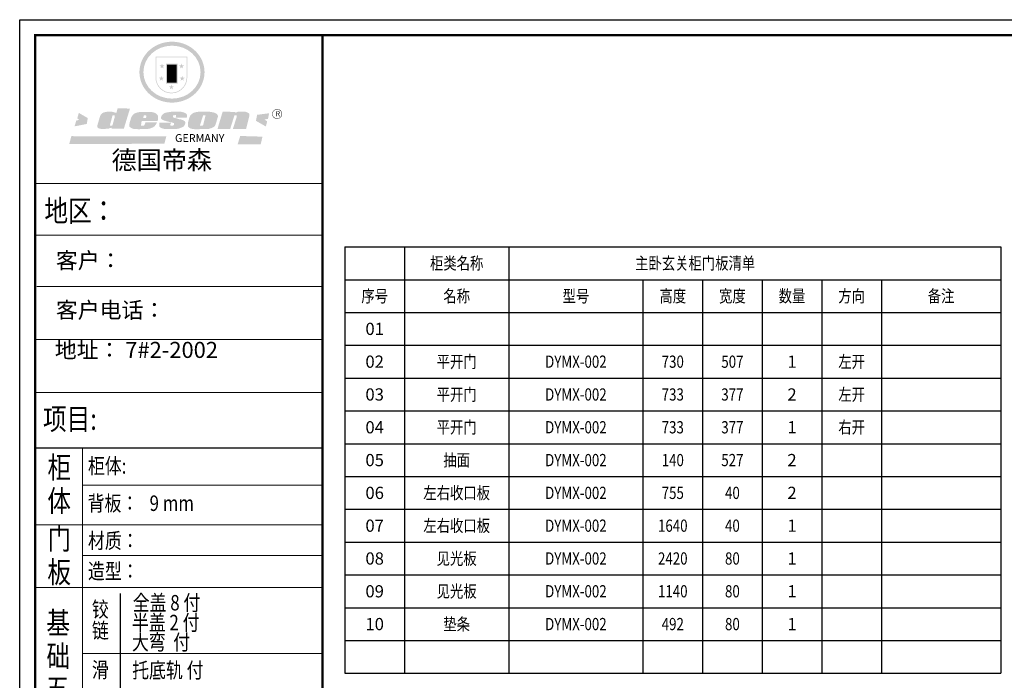
# Model space of a CAD drawing. Units: millimetres. Extents: x 140542 to 192005, y -1332419 to -1321286.
# Drawn here: x 155889 to 162495, y -1329466 to -1325035 of the extents above; entities that cross this region are included whole.
import ezdxf
from ezdxf.enums import TextEntityAlignment as Align

# ---------------------------------------------------------------- set-up
doc = ezdxf.new("R2010")
doc.units = ezdxf.units.MM
doc.header["$LTSCALE"] = 5
for name, color, linetype in [('01', 7, 'Continuous'), ('08打印', 7, 'Continuous'), ('内框图层', 1, 'Continuous'), ('数据表格', 7, 'Continuous'), ('数量', 7, 'Continuous'), ('编号文字', 7, 'Continuous'), ('表格文字', 7, 'Continuous')]:
    doc.layers.add(name, color=color, linetype=linetype)
doc.layers.add('图框图层', color=185, linetype='Continuous', lineweight=20)
doc.styles.add('样式_1', font='txt', dxfattribs={"width": 0.8})

msp = doc.modelspace()

# ---------------------------------------------------------------- hatches: boundary and pattern name
h = msp.add_hatch(color=250)
h.dxf.hatch_style = 1
edge = h.paths.add_edge_path()
edge.add_spline(control_points=[(156692.4, -1325386.8), (156692.4, -1325392.5), (156692.6, -1325398.3), (156694, -1325413.4), (156695.6, -1325422.8), (156700, -1325441.2), (156702.9, -1325450.2), (156710.1, -1325467.9), (156714.3, -1325476.4), (156723.9, -1325492.9), (156729.4, -1325500.9), (156741.3, -1325515.9), (156747.9, -1325523.1), (156761.9, -1325536.4), (156769.4, -1325542.6), (156785.2, -1325554), (156793.5, -1325559.2), (156810.7, -1325568.5), (156819.7, -1325572.6), (156838.1, -1325579.5), (156847.6, -1325582.4), (156866.9, -1325586.9), (156876.6, -1325588.6), (156896.4, -1325590.6), (156906.3, -1325591), (156926.1, -1325590.5), (156936, -1325589.7), (156955.6, -1325586.7), (156965.3, -1325584.6), (156984.3, -1325579.1), (156993.6, -1325575.8), (157011.6, -1325567.9), (157020.3, -1325563.4), (157035.7, -1325554.2), (157042.4, -1325549.6), (157055.3, -1325539.8), (157061.4, -1325534.5), (157073, -1325523.4), (157078.4, -1325517.5), (157088.6, -1325505.1), (157093.3, -1325498.6), (157101.9, -1325485.2), (157105.8, -1325478.3), (157113.4, -1325462.6), (157116.9, -1325453.8), (157122.7, -1325435.8), (157124.8, -1325426.6), (157127.8, -1325408.1), (157128.7, -1325398.7), (157128.9, -1325381.4), (157128.5, -1325373.4), (157126.9, -1325359.1), (157125.8, -1325352.6), (157123, -1325339.8), (157121.3, -1325333.4), (157117.2, -1325320.9), (157114.9, -1325314.8), (157109.1, -1325301.8), (157105.6, -1325294.9), (157097.8, -1325281.7), (157093.5, -1325275.3), (157084.2, -1325263), (157079.2, -1325257.1), (157068.6, -1325245.8), (157062.9, -1325240.5), (157048.9, -1325228.7), (157040.4, -1325222.5), (157022.5, -1325211.3), (157013.1, -1325206.4), (156995.3, -1325198.6), (156987.1, -1325195.5), (156968.3, -1325189.8), (156957.7, -1325187.3), (156938, -1325184.2), (156929, -1325183.3), (156909, -1325182.5), (156898, -1325182.8), (156878.2, -1325184.8), (156869.2, -1325186.3), (156849.9, -1325190.6), (156839.5, -1325193.6), (156819.7, -1325201.1), (156810.2, -1325205.4), (156793.5, -1325214.4), (156786.2, -1325219), (156770.8, -1325229.8), (156762.8, -1325236.3), (156748, -1325250.3), (156741.2, -1325257.8), (156728.6, -1325273.7), (156723, -1325282.1), (156714, -1325297.9), (156710.4, -1325305.1), (156703.7, -1325321.2), (156700.8, -1325330), (156696.1, -1325348.1), (156694.5, -1325357.3), (156692.7, -1325373.3), (156692.4, -1325380), (156692.4, -1325386.8)], knot_values=[0, 0, 0, 0, 0.08344, 0.08344, 0.221011, 0.221011, 0.358582, 0.358582, 0.496153, 0.496153, 0.633724, 0.633724, 0.771295, 0.771295, 0.908866, 0.908866, 1.046437, 1.046437, 1.184008, 1.184008, 1.321579, 1.321579, 1.45915, 1.45915, 1.596721, 1.596721, 1.734292, 1.734292, 1.871863, 1.871863, 2.009434, 2.009434, 2.147005, 2.147005, 2.261445, 2.261445, 2.375884, 2.375884, 2.490324, 2.490324, 2.604764, 2.604764, 2.719204, 2.719204, 2.856038, 2.856038, 2.992873, 2.992873, 3.129708, 3.129708, 3.244736, 3.244736, 3.340002, 3.340002, 3.435269, 3.435269, 3.530535, 3.530535, 3.641049, 3.641049, 3.751563, 3.751563, 3.862077, 3.862077, 3.972591, 3.972591, 4.120868, 4.120868, 4.269951, 4.269951, 4.392246, 4.392246, 4.543829, 4.543829, 4.669237, 4.669237, 4.820987, 4.820987, 4.946437, 4.946437, 5.096748, 5.096748, 5.242147, 5.242147, 5.36333, 5.36333, 5.508179, 5.508179, 5.653028, 5.653028, 5.797877, 5.797877, 5.914044, 5.914044, 6.049342, 6.049342, 6.184641, 6.184641, 6.283185, 6.283185, 6.283185, 6.283185], degree=3, periodic=0)
edge = h.paths.add_edge_path(flags=16)
edge.add_ellipse((156910.6, -1325386.8), major_axis=(-191.7, 0), ratio=0.926136, start_angle=0, end_angle=360)
h = msp.add_hatch(color=250)
h.dxf.hatch_style = 1
h.paths.add_polyline_path([(157013.1, -1325282.7), (156800.1, -1325282.7), (156800.1, -1325422.4, 1), (157013.1, -1325422.4)])
h.paths.add_polyline_path([(157008.7, -1325287.1), (157008.7, -1325422.4, -1), (156804.5, -1325422.4), (156804.5, -1325287.1)], flags=16)
h = msp.add_hatch(color=256)
h.paths.add_polyline_path([(156992.1, -1325341.6), (156978.8, -1325341.6), (156974.7, -1325329), (156970.6, -1325341.6), (156957.3, -1325341.6), (156968, -1325349.5), (156963.9, -1325362.1), (156974.7, -1325354.3), (156985.4, -1325362.1), (156981.3, -1325349.5)])
h.paths.add_polyline_path([(156996.5, -1325424.1), (156983.2, -1325424.1), (156979.1, -1325411.4), (156975, -1325424.1), (156961.7, -1325424.1), (156972.4, -1325431.9), (156968.3, -1325444.6), (156979.1, -1325436.8), (156989.9, -1325444.6), (156985.7, -1325431.9)])
h.paths.add_polyline_path([(156924.3, -1325481.5), (156911, -1325481.5), (156906.9, -1325468.9), (156902.7, -1325481.5), (156889.4, -1325481.5), (156900.2, -1325489.4), (156896.1, -1325502), (156906.9, -1325494.2), (156917.6, -1325502), (156913.5, -1325489.4)])
h.paths.add_polyline_path([(156856.6, -1325424.1), (156843.3, -1325424.1), (156839.2, -1325411.4), (156835.1, -1325424.1), (156821.8, -1325424.1), (156832.6, -1325431.9), (156828.4, -1325444.6), (156839.2, -1325436.8), (156850, -1325444.6), (156845.9, -1325431.9)])
h.paths.add_polyline_path([(156861, -1325341.6), (156847.7, -1325341.6), (156843.6, -1325329), (156839.5, -1325341.6), (156826.2, -1325341.6), (156837, -1325349.5), (156832.9, -1325362.1), (156843.6, -1325354.3), (156854.4, -1325362.1), (156850.3, -1325349.5)])
h = msp.add_hatch(color=250)
h.dxf.hatch_style = 1
h.paths.add_polyline_path([(156947.8, -1325330.6), (156870.5, -1325330.6), (156870.5, -1325464.9), (156947.8, -1325464.9)])
h.paths.add_polyline_path([(156941.1, -1325458.2), (156877.2, -1325458.2), (156877.2, -1325337.2), (156941.1, -1325337.2)], flags=16)
msp.add_hatch(color=256).paths.add_polyline_path([(156941.1, -1325337.2), (156877.2, -1325337.2), (156877.2, -1325377.6), (156941.1, -1325377.6)])
h = msp.add_hatch(color=1)
h.dxf.hatch_style = 1
h.paths.add_polyline_path([(156941.1, -1325377.6), (156877.2, -1325377.6), (156877.2, -1325417.9), (156941.1, -1325417.9)])
h = msp.add_hatch(color=2)
h.dxf.hatch_style = 1
h.paths.add_polyline_path([(156941.1, -1325417.9), (156877.2, -1325417.9), (156877.2, -1325458.2), (156941.1, -1325458.2)])
h = msp.add_hatch(color=1)
h.dxf.hatch_style = 1
h.paths.add_polyline_path([(156345.8, -1325694.9), (156285.6, -1325660.2), (156275.3, -1325697), (156289.4, -1325708), (156269.3, -1325709.6), (156256.7, -1325750.3), (156338.8, -1325734.2)])
h.paths.add_polyline_path([(157562.3, -1325662.5), (157481.7, -1325672.9), (157473.9, -1325713.2), (157540.2, -1325751), (157549.3, -1325717.1), (157531.1, -1325704.1), (157554.5, -1325700.2)])
h.paths.add_polyline_path([(157517.9, -1325819.4), (157368.3, -1325814.9), (157351.1, -1325870.5), (157505.8, -1325869.8)])
h.paths.add_polyline_path([(156872.7, -1325817.1), (156235.6, -1325816.1), (156221.3, -1325868.2), (156859.4, -1325867.2)])
h = msp.add_hatch(color=157)
h.paths.add_polyline_path([(156628.8, -1325631.2), (156545.6, -1325628.5), (156538.2, -1325659.3), (156532.2, -1325659.4), (156531.3, -1325659.4), (156529.7, -1325659), (156528.4, -1325658.6), (156527.2, -1325658.2), (156524.5, -1325656.9), (156522.6, -1325655.8), (156519.5, -1325654.9), (156515.7, -1325653.8), (156512.4, -1325653.2), (156506, -1325652.5), (156502.5, -1325652.2), (156500.7, -1325652), (156498.3, -1325652), (156496, -1325652.1), (156493.1, -1325652), (156485.9, -1325652.1), (156483.2, -1325652.1), (156481.4, -1325652.1), (156480.2, -1325652.1), (156478.2, -1325652.2), (156476.6, -1325652.3), (156475.2, -1325652.3), (156474.5, -1325652.4), (156473.5, -1325652.6), (156471.9, -1325652.9), (156470.4, -1325653.2), (156466.7, -1325654), (156462.3, -1325654.9), (156459.6, -1325655.5), (156458.8, -1325655.7), (156458, -1325655.9), (156457.4, -1325656.1), (156456.5, -1325656.3), (156455.7, -1325656.5), (156455, -1325656.6), (156454.9, -1325656.7), (156454.6, -1325656.7), (156454.4, -1325656.8), (156454.2, -1325656.8), (156453.9, -1325657), (156453.6, -1325657.1), (156453.2, -1325657.2), (156452.6, -1325657.4), (156452.4, -1325657.5), (156452.1, -1325657.6), (156451.5, -1325657.8), (156450.7, -1325658.2), (156449.8, -1325658.5), (156449.4, -1325658.6), (156449, -1325658.8), (156448.6, -1325658.9), (156448.2, -1325659.2), (156447.8, -1325659.4), (156447.5, -1325659.6), (156447.3, -1325659.7), (156447, -1325659.9), (156446.6, -1325660.2), (156446.3, -1325660.4), (156445.9, -1325660.7), (156445.5, -1325660.9), (156445.4, -1325661), (156445.2, -1325661.2), (156445, -1325661.3), (156444.8, -1325661.4), (156444.6, -1325661.6), (156444.2, -1325661.8), (156443.7, -1325662.2), (156443.1, -1325662.6), (156442.5, -1325663.1), (156441.8, -1325663.5), (156441.3, -1325663.9), (156440.9, -1325664.2), (156440.6, -1325664.5), (156440.1, -1325664.8), (156439.9, -1325665), (156439.6, -1325665.2), (156439.2, -1325665.5), (156438.8, -1325665.8), (156438.4, -1325666), (156438, -1325666.4), (156437.6, -1325666.7), (156437.1, -1325667.1), (156436.3, -1325667.7), (156435.9, -1325668.2), (156435.6, -1325668.7), (156435.3, -1325669.1), (156434.8, -1325669.7), (156434.4, -1325670.3), (156433.9, -1325670.9), (156433.3, -1325671.7), (156432.7, -1325672.6), (156432, -1325673.6), (156431.5, -1325674.4), (156430.9, -1325675.4), (156430.1, -1325676.8), (156429.4, -1325678.2), (156428.9, -1325679.8), (156411.2, -1325739.1), (156410.1, -1325744.1), (156410.1, -1325746.9), (156409.8, -1325751.2), (156410.1, -1325754.9), (156412.3, -1325757.6), (156416.4, -1325762), (156420.2, -1325764), (156427.5, -1325766), (156434.7, -1325767.2), (156444.9, -1325767.2), (156453.4, -1325767.2), (156483.6, -1325766.6), (156493.4, -1325762.4), (156499.4, -1325761), (156505.6, -1325759.6), (156505, -1325766.2), (156587.5, -1325766.1)])
h.paths.add_polyline_path([(156526.8, -1325683.6), (156526.4, -1325688.8), (156511.2, -1325742.5), (156509.7, -1325744.8), (156508, -1325746.3), (156496.4, -1325746.6), (156495.2, -1325745.3), (156494.7, -1325744), (156494.6, -1325742.1), (156510.1, -1325681.5), (156511.6, -1325678.5), (156512.7, -1325676.5), (156513.3, -1325676), (156514.2, -1325675.7), (156516.2, -1325675.7), (156526.8, -1325675.8), (156527, -1325676.1), (156527, -1325676.7)], flags=16)
h = msp.add_hatch(color=157)
h.paths.add_polyline_path([(156815.3, -1325677.6), (156812.8, -1325673.5), (156808.6, -1325668.4), (156804.6, -1325665.2), (156800.8, -1325662.5), (156796.6, -1325660.7), (156789.8, -1325658.4), (156783.8, -1325656.3), (156779.6, -1325655.3), (156774.1, -1325654.6), (156703.1, -1325654), (156696.2, -1325654.4), (156688.7, -1325655.3), (156682.1, -1325656.4), (156676.3, -1325657.9), (156670.5, -1325659.9), (156665.5, -1325661.9), (156660.8, -1325663.9), (156657.2, -1325665.9), (156653.6, -1325668.5), (156650, -1325671.8), (156646.6, -1325675.8), (156644.2, -1325679.1), (156641.2, -1325683.2), (156638.7, -1325687.2), (156637.2, -1325690.7), (156627.1, -1325723.8), (156625.1, -1325734.7), (156624.1, -1325743.1), (156624.3, -1325747.7), (156624.5, -1325748.9), (156624.9, -1325749.9), (156625.3, -1325751.1), (156626.4, -1325752.4), (156627.7, -1325754), (156629.9, -1325755.8), (156632.7, -1325757.8), (156635.7, -1325760), (156640.9, -1325763.3), (156645.4, -1325764.9), (156652.5, -1325767.1), (156661.5, -1325767.8), (156670.4, -1325768.7), (156681, -1325769.2), (156735.4, -1325769.1), (156745.5, -1325767.9), (156751.7, -1325766.9), (156757.7, -1325765.8), (156764.8, -1325764.1), (156772.7, -1325761.4), (156778.6, -1325758.6), (156782.8, -1325756.6), (156787.4, -1325754.3), (156791.4, -1325751.4), (156794.9, -1325747.9), (156798.8, -1325743), (156802.3, -1325738.4), (156804.6, -1325734.6), (156807.4, -1325728.7), (156809.7, -1325722.5), (156732.4, -1325722.5), (156731, -1325729.3), (156728.6, -1325733.7), (156726.8, -1325740), (156724.4, -1325743.7), (156719.7, -1325746.1), (156708.1, -1325746.3), (156702.2, -1325745.6), (156702.4, -1325741.7), (156704.8, -1325731.9), (156707, -1325714.7), (156814.2, -1325714.7), (156816.2, -1325704.2), (156817.2, -1325697.4), (156817, -1325691.4), (156816.6, -1325685.5)])
h.paths.add_polyline_path([(156718.7, -1325687), (156719.6, -1325684), (156720.6, -1325681.3), (156721.9, -1325679.2), (156723.1, -1325677.6), (156723.8, -1325677.1), (156725.4, -1325675.9), (156727.4, -1325675.4), (156729.1, -1325675.4), (156731.7, -1325675.3), (156733.4, -1325675.6), (156735.3, -1325676), (156736.6, -1325677.6), (156737.8, -1325678.9), (156737.9, -1325680.5), (156738.1, -1325681.8), (156738.1, -1325685.2), (156737.6, -1325688.7), (156737.3, -1325690.8), (156736.8, -1325693.6), (156717.9, -1325693.8), (156718.4, -1325689.6)], flags=16)
h.paths.add_polyline_path([(156943.1, -1325697.6), (156939.6, -1325696.5), (156935.9, -1325695.8), (156932.1, -1325694.8), (156927.6, -1325693.4), (156923.9, -1325692.1), (156921.1, -1325690.9), (156918.8, -1325689.2), (156916.8, -1325686), (156916.5, -1325684), (156916.3, -1325682.7), (156916.3, -1325681), (156916.5, -1325679.5), (156917, -1325677.7), (156917.3, -1325677), (156917.7, -1325676.4), (156918.3, -1325675.5), (156919.4, -1325675.4), (156938.6, -1325675.1), (156938.5, -1325688.5), (156935.2, -1325688.5), (156934.8, -1325692.6), (157009.3, -1325692), (157010.6, -1325688.8), (157011.2, -1325686.1), (157011.6, -1325683), (157011.6, -1325678.6), (157011, -1325673.1), (157007.8, -1325667.8), (157004, -1325664.4), (157000, -1325661.8), (156994.3, -1325658.9), (156988.4, -1325656.5), (156982, -1325654.8), (156969.1, -1325652.3), (156958.4, -1325651.3), (156944.2, -1325651.2), (156932.4, -1325651.2), (156921.9, -1325651.5), (156910.2, -1325652.4), (156900.7, -1325653.3), (156890.5, -1325654.7), (156880.1, -1325656.5), (156876.4, -1325657.2), (156871.2, -1325658.3), (156863.2, -1325660.5), (156859.5, -1325662.1), (156855, -1325664.7), (156851.6, -1325667.1), (156848.5, -1325669.9), (156846.5, -1325672), (156845.7, -1325672.8), (156845.1, -1325673.7), (156843.7, -1325675.4), (156842.6, -1325676.7), (156841.8, -1325677.8), (156841.1, -1325678.8), (156840.5, -1325680.3), (156839.9, -1325681.5), (156839.1, -1325683.9), (156838.7, -1325685.3), (156838.1, -1325687), (156837.9, -1325688.9), (156837.6, -1325691.7), (156837.7, -1325693), (156837.6, -1325695.4), (156837.7, -1325697.2), (156838, -1325698.9), (156838.8, -1325700.2), (156840.9, -1325701.9), (156843.2, -1325703.7), (156848.1, -1325707.2), (156851.5, -1325708.8), (156853.7, -1325709.6), (156856.4, -1325710.6), (156861, -1325711.9), (156865, -1325713), (156869.9, -1325714.5), (156885.3, -1325718.9), (156908.6, -1325724), (156917.9, -1325726.6), (156922.3, -1325727.6), (156923.2, -1325728.2), (156923.6, -1325729), (156923.9, -1325732.7), (156924, -1325738.4), (156923.6, -1325739.6), (156923.1, -1325740.6), (156920.6, -1325742.6), (156918, -1325744.5), (156916.8, -1325745), (156914.9, -1325745.1), (156901.1, -1325745.1), (156900.5, -1325744.4), (156900.6, -1325735.5), (156900.5, -1325734.4), (156901, -1325733.1), (156901.4, -1325731.6), (156901.7, -1325731.1), (156903.6, -1325729.7), (156903.5, -1325726.5), (156826.4, -1325726.1), (156826.1, -1325737.4), (156825.3, -1325744.2), (156825, -1325746.7), (156825.3, -1325749.4), (156825.7, -1325751.4), (156827, -1325753.4), (156830.1, -1325756.2), (156833.6, -1325758.2), (156836.8, -1325760.1), (156842.7, -1325762.9), (156848.7, -1325764.8), (156856.4, -1325766.9), (156863.4, -1325768.2), (156872.5, -1325768.5), (156933.7, -1325768.6), (156944.2, -1325767.2), (156959.3, -1325764.3), (156968.4, -1325760.8), (156981.1, -1325755.6), (156984.4, -1325754), (156987.3, -1325752), (156990.7, -1325748.7), (156994.1, -1325744.3), (156996.6, -1325740.2), (156998.6, -1325734.9), (156999.6, -1325729.7), (156999.9, -1325725.9), (156999.7, -1325723.1), (156998.9, -1325719.9), (156997.2, -1325717.5), (156995.2, -1325715.4), (156992.7, -1325713.6), (156989.6, -1325711.8), (156986.3, -1325709.8), (156982.6, -1325708.3), (156976.3, -1325705.7), (156969.7, -1325704.2), (156962.9, -1325703.2), (156958, -1325702.2), (156954.3, -1325701.2), (156950.9, -1325700.1), (156947.2, -1325699.1)])
h.paths.add_polyline_path([(157200.4, -1325744.2), (157203, -1325739), (157216.1, -1325694.5), (157218.8, -1325684.3), (157218.8, -1325680.2), (157217.4, -1325676.2), (157215.2, -1325672.5), (157213.6, -1325670.1), (157211.1, -1325667.4), (157208.5, -1325665.4), (157205.5, -1325663.6), (157200.4, -1325661), (157195.3, -1325659), (157185.9, -1325656.3), (157173.9, -1325654.1), (157165.9, -1325652.9), (157155.9, -1325651.6), (157144.5, -1325651.1), (157093.5, -1325652.8), (157085.9, -1325652.9), (157074.8, -1325654.7), (157067.7, -1325656.1), (157060.8, -1325658.2), (157054.3, -1325660.5), (157046.2, -1325665.5), (157040.9, -1325669.7), (157036.5, -1325673.6), (157033.6, -1325677.5), (157030.4, -1325684.1), (157027.5, -1325690.4), (157017.2, -1325728.8), (157017.2, -1325738.1), (157017.4, -1325741.9), (157018, -1325746.8), (157018.3, -1325749.6), (157019.4, -1325752.5), (157021, -1325754.9), (157022.9, -1325757), (157025.9, -1325759.4), (157029.3, -1325761.5), (157034.2, -1325763.7), (157037.3, -1325765), (157041.3, -1325766.2), (157045.4, -1325767.2), (157049, -1325767.9), (157053, -1325768.3), (157058.7, -1325769), (157063.9, -1325769.7), (157070.2, -1325769.6), (157146.4, -1325768.4), (157151.8, -1325767.9), (157157.2, -1325767.1), (157161.7, -1325765.9), (157168.1, -1325764.3), (157176.9, -1325761.5), (157182.4, -1325759.2), (157187.2, -1325756.6), (157191.3, -1325753.8), (157194.7, -1325750.9), (157197.8, -1325747.8)])
h.paths.add_polyline_path([(157098.7, -1325743.2), (157098.8, -1325742), (157118.4, -1325679.4), (157119.9, -1325676.7), (157120.7, -1325675.8), (157121.8, -1325675.5), (157123.2, -1325675.3), (157133.4, -1325675.3), (157134.4, -1325675.4), (157135.5, -1325676.1), (157135.5, -1325677.8), (157119.5, -1325741.6), (157118.6, -1325743.2), (157117.2, -1325744.5), (157115.2, -1325745.1), (157112.1, -1325745.6), (157099.9, -1325746.3), (157099.4, -1325745.9), (157099.1, -1325745.1), (157098.8, -1325744.2)], flags=16)
h.paths.add_polyline_path([(157329.1, -1325678.3), (157329.9, -1325677.1), (157330.9, -1325676.3), (157332, -1325675.8), (157334, -1325675.8), (157340.7, -1325675.8), (157342.8, -1325675.9), (157344.2, -1325676.4), (157344.8, -1325677.7), (157345, -1325680.1), (157345.2, -1325682.8), (157345, -1325685.4), (157344.8, -1325687.8), (157344.1, -1325690.2), (157319, -1325767.1), (157408, -1325767.1), (157428.8, -1325684.2), (157429.3, -1325678.1), (157429.5, -1325674), (157429.2, -1325668.7), (157428.8, -1325666.4), (157428.1, -1325664.7), (157426.7, -1325663.3), (157424.3, -1325661.1), (157418.7, -1325658.1), (157411.6, -1325655.3), (157406, -1325653.2), (157404.4, -1325652.5), (157402.1, -1325651.7), (157400.2, -1325651.3), (157398.4, -1325651.2), (157396.9, -1325651.1), (157389.7, -1325651.1), (157383.4, -1325651), (157374.6, -1325651), (157369.7, -1325651), (157364, -1325651.2), (157361.4, -1325651.4), (157358.7, -1325651.7), (157356.3, -1325652.1), (157353.6, -1325652.6), (157350.5, -1325653.2), (157348.2, -1325654), (157346, -1325654.9), (157343.9, -1325655.9), (157342.3, -1325657), (157340.6, -1325657.9), (157338.7, -1325659.7), (157335.2, -1325659.5), (157336.4, -1325653.2), (157250.3, -1325652.5), (157216, -1325767.7), (157301.1, -1325767)])
h = msp.add_hatch(color=157)
h.dxf.hatch_style = 1
h.paths.add_polyline_path([(157582.6, -1325667.2, 1), (157649.2, -1325667.2, 1)])
h.paths.add_polyline_path([(157646.4, -1325667.2, -1), (157585.3, -1325667.2, -1)], flags=16)

# ---------------------------------------------------------------- linework, layer by layer
at = {"color": 0, "linetype": 'ByBlock', "lineweight": 9}
for p, q in [((155888.8, -1331913.4), (155888.8, -1325035)), ((155888.8, -1325035), (165759.1, -1325035)), ((155992.6, -1331809.7), (155992.6, -1325138.6)), ((155992.6, -1325138.6), (165655.5, -1325138.6)), ((155992.6, -1331809.7), (155992.6, -1325138.6)), ((155992.6, -1325138.6), (165655.5, -1325138.6)), ((157920.5, -1326132.7), (155992.6, -1326132.7)), ((157754.4, -1326132.7), (155992.6, -1326132.7)), ((157754.4, -1326132.7), (155992.6, -1326132.7)), ((157920.5, -1326479.5), (155992.6, -1326479.5)), ((157920.5, -1326825.1), (156003.6, -1326825.1)), ((157920.5, -1327179.8), (155992.6, -1327179.8)), ((157920.5, -1327534.5), (155992.6, -1327534.5)), ((156309.9, -1327908.6), (156309.9, -1331243.7)), ((157920.5, -1328156.8), (156309.9, -1328156.8)), ((157920.5, -1328423.9), (155992.6, -1328423.9)), ((157920.5, -1328628.1), (156309.9, -1328628.1)), ((157920.5, -1329287), (156309.9, -1329287))]:
    msp.add_line(p, q, dxfattribs=at)
at = {"color": 0, "linetype": 'ByBlock', "ltscale": 3}
msp.add_line((156563.6, -1328884.6), (156563.6, -1329648.2), dxfattribs=at)
at = {"color": 0, "linetype": 'ByBlock', "lineweight": 9}
msp.add_lwpolyline([(165759.1, -1331913.4), (155888.8, -1331913.4), (155888.8, -1325035), (165759.1, -1325035)], close=True, dxfattribs=at)
msp.add_lwpolyline([(165759.1, -1331913.4), (155888.8, -1331913.4), (155888.8, -1325035), (165759.1, -1325035)], close=True, dxfattribs=at)
at = {"color": 0, "linetype": 'ByBlock', "lineweight": 9, "const_width": 17.2}
msp.add_lwpolyline([(165655.5, -1331809.7), (155992.6, -1331809.7), (155992.6, -1325138.6), (165655.5, -1325138.6)], close=True, dxfattribs=at)
msp.add_lwpolyline([(157920.5, -1325138.6), (157920.5, -1331809.7)], dxfattribs=at)
at = {"layer": '01', "linetype": 'ByBlock'}
msp.add_line((157920.5, -1327908.6), (155992.6, -1327908.6), dxfattribs=at)
at = {"layer": '08打印'}
msp.add_lwpolyline([(155888.8, -1325035), (165759.1, -1325035), (165759.1, -1331913.4), (155888.8, -1331913.4)], close=True, dxfattribs=at)
at = {"layer": '内框图层'}
msp.add_lwpolyline([(157920.5, -1325138.6), (165655.5, -1325138.6), (165655.5, -1331503.4), (157920.5, -1331503.4)], close=True, dxfattribs=at)
at = {"layer": '图框图层', "color": 0}
msp.add_line((155992.6, -1328843.9), (157920.5, -1328843.9), dxfattribs=at)
at = {"layer": '数据表格'}
for p, q in [((158070.5, -1326558.6), (162470.5, -1326558.6)), ((158070.5, -1326558.6), (158070.5, -1329418.6)), ((158470.5, -1326558.6), (158470.5, -1329418.6)), ((159170.5, -1326558.6), (159170.5, -1329418.6)), ((162470.5, -1326558.6), (162470.5, -1329418.6)), ((158070.5, -1326778.6), (162470.5, -1326778.6)), ((160070.5, -1326778.6), (160070.5, -1329418.6)), ((160470.5, -1326778.6), (160470.5, -1329418.6)), ((160870.5, -1326778.6), (160870.5, -1329418.6)), ((161270.5, -1326778.6), (161270.5, -1329418.6)), ((161670.5, -1326778.6), (161670.5, -1329418.6)), ((158070.5, -1326998.6), (162470.5, -1326998.6)), ((158070.5, -1327218.6), (162470.5, -1327218.6)), ((158070.5, -1327438.6), (162470.5, -1327438.6)), ((158070.5, -1327658.6), (162470.5, -1327658.6)), ((158070.5, -1327878.6), (162470.5, -1327878.6)), ((158070.5, -1328098.6), (162470.5, -1328098.6)), ((158070.5, -1328318.6), (162470.5, -1328318.6)), ((158070.5, -1328538.6), (162470.5, -1328538.6)), ((158070.5, -1328758.6), (162470.5, -1328758.6)), ((158070.5, -1328978.6), (162470.5, -1328978.6)), ((158070.5, -1329198.6), (162470.5, -1329198.6)), ((158070.5, -1329418.6), (162470.5, -1329418.6)), ((158070.5, -1329418.6), (162470.5, -1329418.6))]:
    msp.add_line(p, q, dxfattribs=at)

# ---------------------------------------------------------------- texts
at = {"color": 0, "linetype": 'Continuous', "style": '样式_1', "width": 0.8}
for s, height, p in [('地区：', 145.22, (156055, -1326389.3)), ('项目:', 145.22, (156045.4, -1327785.9)), ('柜', 145.2, (156075.1, -1328110.1)), ('柜体:', 103.73, (156346.8, -1328079.6)), ('体', 145.2, (156074.4, -1328335)), ('背板：   9 mm', 103.73, (156344.7, -1328329.8)), ('门', 145.2, (156075.1, -1328587.7)), ('材质：', 103.73, (156346.8, -1328581.3)), ('板', 145.2, (156074.4, -1328812.6)), ('造型：', 103.73, (156346.8, -1328785.5)), ('铰', 103.7, (156373.1, -1329041.4)), ('基', 145.2, (156067.8, -1329152.6)), ('链', 103.7, (156373.6, -1329183.8)), ('础', 145.2, (156068.4, -1329376.1)), ('滑', 103.7, (156373.1, -1329447.1)), ('五', 145.2, (156065, -1329594.1))]:
    msp.add_text(s, height=height, dxfattribs=at).set_placement(p)
at = {"linetype": 'Continuous', "style": '样式_1', "width": 0.8}
for s, p in [('全盖 8 付', (156647.4, -1328997.1)), ('半盖 2 付', (156641.7, -1329130.3)), ('大弯  付', (156642.1, -1329261.6)), ('托底轨 付', (156643.7, -1329449.7))]:
    msp.add_text(s, height=103.73, dxfattribs=at).set_placement(p)
at = {"color": 157, "attachment_point": 1}
for s, insert, char_height, width in [('{\\fArial|b0|i0|c0|p34;R}', (157606.5, -1325648.7), 33.894, 28.437), ('{\\fArial|b0|i0|c0|p34;GERMANY}', (156930.8, -1325802.3), 52.96, 88231.922)]:
    msp.add_mtext(s, dxfattribs=dict(at, insert=insert, char_height=char_height, width=width))
at = {"color": 0, "linetype": 'ByBlock', "lineweight": 9, "insert": (156505.2, -1325914.9), "char_height": 123.45, "width": 1555.25, "attachment_point": 1}
msp.add_mtext('{\\fSimSun|b0|i0|c134|p54;德国帝森}', dxfattribs=at)
at = {"color": 0, "lineweight": 9, "char_height": 107.635, "attachment_point": 1}
for s, insert, width in [('{\\fSimSun|b0|i0|c134|p54;客户： }', (156131.7, -1326595.9), 1782.353), ('{\\fSimSun|b0|i0|c134|p54;客户电话： }', (156131.7, -1326928.7), 1835.749), ('{\\fSimSun|b0|i0|c134|p54;地址： 7#2-2002}', (156124.2, -1327195.9), 1745.957)]:
    msp.add_mtext(s, dxfattribs=dict(at, insert=insert, width=width))
at = {"layer": 'Defpoints', "linetype": 'Continuous', "style": '样式_1', "width": 0.8}
for p in [(158270.5, -1326668.6), (158270.5, -1329308.6), (158820.5, -1329308.6), (159620.5, -1329308.6), (160270.5, -1329308.6)]:
    msp.add_text('^I', height=82, dxfattribs=at).set_placement(p, align=Align.MIDDLE_CENTER)
at = {"layer": '数量', "linetype": 'Continuous'}
for s, p in [('1', (161070.5, -1327328.6)), ('2', (161070.5, -1327548.6)), ('1', (161070.5, -1327768.6)), ('2', (161070.5, -1327988.6)), ('2', (161070.5, -1328208.6)), ('1', (161070.5, -1328428.6)), ('1', (161070.5, -1328648.6)), ('1', (161070.5, -1328868.6)), ('1', (161070.5, -1329088.6))]:
    msp.add_text(s, height=82, dxfattribs=at).set_placement(p, align=Align.MIDDLE_CENTER)
at = {"layer": '编号文字', "linetype": 'Continuous'}
for s, p in [('01', (158270.5, -1327108.6)), ('02', (158270.5, -1327328.6)), ('03', (158270.5, -1327548.6)), ('04', (158270.5, -1327768.6)), ('05', (158270.5, -1327988.6)), ('06', (158270.5, -1328208.6)), ('07', (158270.5, -1328428.6)), ('08', (158270.5, -1328648.6)), ('09', (158270.5, -1328868.6)), ('10', (158270.5, -1329088.6))]:
    msp.add_text(s, height=82, dxfattribs=at).set_placement(p, align=Align.MIDDLE_CENTER)
at = {"layer": '表格文字', "linetype": 'Continuous', "style": '样式_1', "width": 0.8}
for s, p in [('柜类名称', (158820.5, -1326668.6)), ('序号', (158270.5, -1326888.6)), ('名称', (158820.5, -1326888.6)), ('型号', (159620.5, -1326888.6)), ('高度', (160270.5, -1326888.6)), ('宽度', (160670.5, -1326888.6)), ('数量', (161070.5, -1326888.6)), ('方向', (161470.5, -1326888.6)), ('备注', (162070.5, -1326888.6)), ('平开门', (158820.5, -1327328.6)), ('DYMX-002', (159620.5, -1327328.6)), ('730', (160270.5, -1327328.6)), ('507', (160670.5, -1327328.6)), ('左开', (161470.5, -1327328.6)), ('平开门', (158820.5, -1327548.6)), ('DYMX-002', (159620.5, -1327548.6)), ('733', (160270.5, -1327548.6)), ('377', (160670.5, -1327548.6)), ('左开', (161470.5, -1327548.6)), ('平开门', (158820.5, -1327768.6)), ('DYMX-002', (159620.5, -1327768.6)), ('733', (160270.5, -1327768.6)), ('377', (160670.5, -1327768.6)), ('右开', (161470.5, -1327768.6)), ('抽面', (158820.5, -1327988.6)), ('DYMX-002', (159620.5, -1327988.6)), ('140', (160270.5, -1327988.6)), ('527', (160670.5, -1327988.6)), ('左右收口板', (158820.5, -1328208.6)), ('DYMX-002', (159620.5, -1328208.6)), ('755', (160270.5, -1328208.6)), ('40', (160670.5, -1328208.6)), ('左右收口板', (158820.5, -1328428.6)), ('DYMX-002', (159620.5, -1328428.6)), ('1640', (160270.5, -1328428.6)), ('40', (160670.5, -1328428.6)), ('见光板', (158820.5, -1328648.6)), ('DYMX-002', (159620.5, -1328648.6)), ('2420', (160270.5, -1328648.6)), ('80', (160670.5, -1328648.6)), ('见光板', (158820.5, -1328868.6)), ('DYMX-002', (159620.5, -1328868.6)), ('1140', (160270.5, -1328868.6)), ('80', (160670.5, -1328868.6)), ('垫条', (158820.5, -1329088.6)), ('DYMX-002', (159620.5, -1329088.6)), ('492', (160270.5, -1329088.6)), ('80', (160670.5, -1329088.6))]:
    msp.add_text(s, height=82, dxfattribs=at).set_placement(p, align=Align.MIDDLE_CENTER)
at = {"layer": '表格文字', "color": 3, "linetype": 'Continuous', "style": '样式_1', "width": 0.8}
msp.add_text('主卧玄关柜门板清单', height=82, dxfattribs=at).set_placement((160420.5, -1326668.6), align=Align.MIDDLE_CENTER)

doc.saveas('drawing.dxf')
